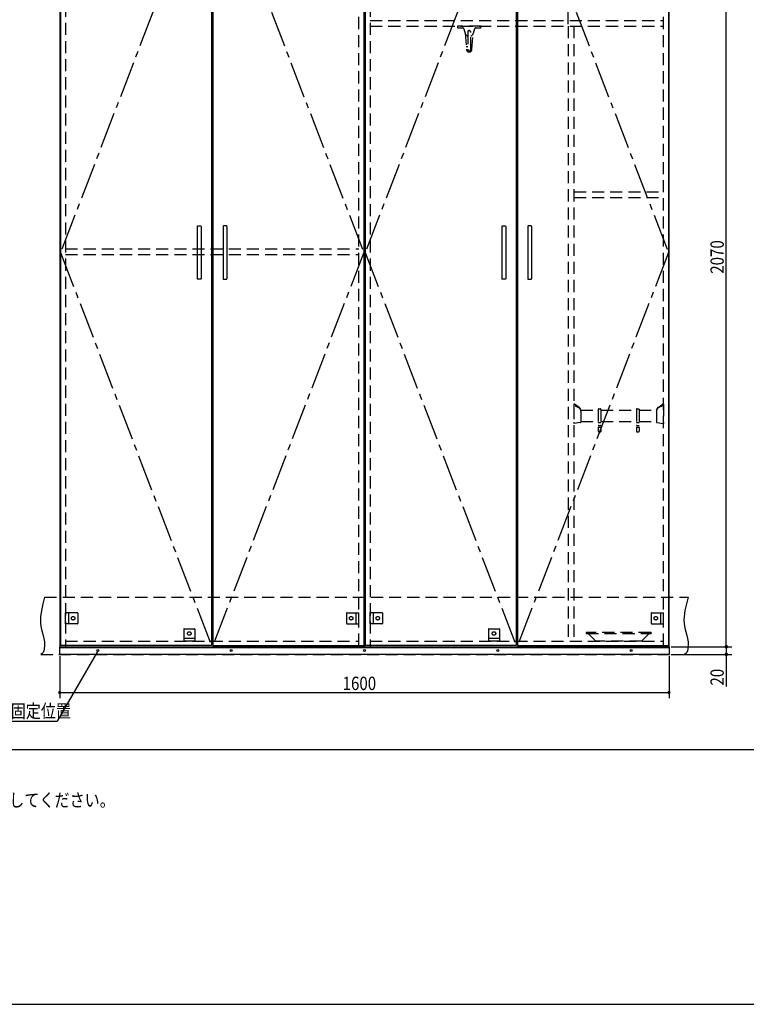
# Model space of a CAD drawing. Extents: x 19 to 1168, y 16 to 831.
# Drawn here: x 413 to 795, y 16 to 533 of the extents above; entities that cross this region are included whole.
import ezdxf

# ---------------------------------------------------------------- set-up
doc = ezdxf.new("R2010")
doc.units = 0
doc.linetypes.add('CENTER2', pattern=[28.575, 19.05, -3.175, 3.175, -3.175])
doc.linetypes.add('DASHED2', pattern=[9.525, 6.35, -3.175])
for name, color, linetype in [('CL', 4, 'CENTER2'), ('KI1', 7, 'CONTINUOUS'), ('KI2', 4, 'CONTINUOUS'), ('MJ', 2, 'CONTINUOUS'), ('OS', 2, 'CONTINUOUS'), ('SU', 3, 'CONTINUOUS'), ('TS', 6, 'DASHED2'), ('WK', 7, 'CONTINUOUS')]:
    doc.layers.add(name, color=color, linetype=linetype)
doc.styles.get("Standard").update_dxf_attribs({"font": 'romans.shx', "width": 0.83, "bigfont": 'extfont.shx'})

msp = doc.modelspace()

# ---------------------------------------------------------------- linework, layer by layer
at = {"layer": 'CL'}
for p, q in [((513.6, 617.4), (434.4, 411)), ((514.4, 617.4), (593.6, 411)), ((673.6, 617.4), (594.4, 411)), ((674.4, 617.4), (753.6, 411)), ((434.4, 411), (513.6, 204.6)), ((593.6, 411), (514.4, 204.6)), ((594.4, 411), (673.6, 204.6)), ((753.6, 411), (674.4, 204.6))]:
    msp.add_line(p, q, dxfattribs=at)
at = {"layer": 'KI1'}
for p, q in [((434, 618), (434, 204)), ((594, 204), (594, 618)), ((594, 618), (594, 204)), ((754, 204), (754, 618)), ((434, 204), (594, 204)), ((437, 204.6), (437, 204)), ((591, 204), (591, 204.6)), ((594, 204), (754, 204)), ((597, 204.6), (597, 204)), ((751, 204), (751, 204.6))]:
    msp.add_line(p, q, dxfattribs=at)
at = {"layer": 'KI2'}
for p, q in [((434.4, 617.4), (434.4, 204.6)), ((513.6, 617.4), (513.6, 204.6)), ((514.4, 617.4), (514.4, 204.6)), ((593.6, 617.4), (593.6, 204.6)), ((594.4, 617.4), (594.4, 204.6)), ((673.6, 617.4), (673.6, 204.6)), ((674.4, 617.4), (674.4, 204.6)), ((753.6, 617.4), (753.6, 204.6)), ((506.2, 424.8), (506.2, 397.2)), ((506.4, 425), (508, 425)), ((508.2, 424.8), (508.2, 397.2)), ((519.8, 424.8), (519.8, 397.2)), ((521.6, 425), (520, 425)), ((521.8, 424.8), (521.8, 397.2)), ((666.2, 424.8), (666.2, 397.2)), ((666.4, 425), (668, 425)), ((668.2, 424.8), (668.2, 397.2)), ((679.8, 424.8), (679.8, 397.2)), ((681.6, 425), (680, 425)), ((681.8, 424.8), (681.8, 397.2)), ((508, 397), (506.4, 397)), ((520, 397), (521.6, 397)), ((668, 397), (666.4, 397)), ((680, 397), (681.6, 397)), ((434, 200), (434, 204)), ((434, 204), (754, 204)), ((434, 203.7), (754, 203.7)), ((513.6, 204.6), (434.4, 204.6)), ((514.4, 204.6), (593.6, 204.6)), ((673.6, 204.6), (594.4, 204.6)), ((674.4, 204.6), (753.6, 204.6)), ((754, 204), (754, 200)), ((754, 200), (434, 200))]:
    msp.add_line(p, q, dxfattribs=at)
for centre in [(454, 202), (524, 202), (594, 202), (664, 202), (734, 202)]:
    msp.add_circle(centre, 0.5, dxfattribs=at)
for centre, start, end in [((506.4, 424.8), 90, 180), ((508, 424.8), 0, 90), ((520, 424.8), 90, 180), ((521.6, 424.8), 0, 90), ((666.4, 424.8), 90, 180), ((668, 424.8), 0, 90), ((680, 424.8), 90, 180), ((681.6, 424.8), 0, 90), ((506.4, 397.2), 180, 270), ((508, 397.2), 270, 0), ((520, 397.2), 180, 270), ((521.6, 397.2), 270, 0), ((666.4, 397.2), 180, 270), ((668, 397.2), 270, 0), ((680, 397.2), 180, 270), ((681.6, 397.2), 270, 0)]:
    msp.add_arc(centre, 0.2, start, end, dxfattribs=at)
at = {"layer": 'OS'}
msp.add_line((87, 150), (1121, 150), dxfattribs=at)
at = {"layer": 'SU'}
for p, q in [((701, 531), (701, 641)), ((784, 204), (784, 618)), ((755, 204), (787, 204)), ((755, 204), (787, 204)), ((784, 204), (784, 200)), ((453.75, 201.57), (432.64, 165)), ((434, 199), (434, 177)), ((754, 199), (754, 177)), ((755, 200), (787, 200)), ((784, 200), (784, 183.19)), ((434, 180), (754, 180)), ((358.91, 165), (432.64, 165))]:
    msp.add_line(p, q, dxfattribs=at)
for centre, start, end in [((784, 204), 90, 270), ((784, 204), 90, 270), ((784, 204), 270, 90), ((784, 204), 270, 90), ((784, 200), 90, 270), ((784, 200), 270, 90), ((434, 180), 0, 180), ((434, 180), 180, 0), ((754, 180), 0, 180), ((754, 180), 180, 0)]:
    msp.add_arc(centre, 0.6, start, end, dxfattribs=at)
at = {"layer": 'TS'}
for p, q in [((437, 617.4), (437, 204.6)), ((591, 204.6), (591, 617.4)), ((597, 617.4), (597, 204.6)), ((751, 204.6), (751, 617.4)), ((597, 533), (751, 533)), ((597, 530), (751, 530)), ((655.2, 530), (642.8, 530)), ((642.8, 530), (642.8, 529.5)), ((643.3, 529), (645.56, 529)), ((646.13, 528.58), (646.88, 526.15)), ((651.87, 528.58), (651.12, 526.15)), ((652.44, 529), (654.7, 529)), ((655.2, 529.5), (655.2, 530)), ((701, 530), (701, 207)), ((704, 530), (704, 207)), ((646.82, 526.4), (647.59, 517.68)), ((648.2, 526.8), (648.2, 517.8)), ((649.8, 517.8), (649.8, 526.8)), ((650.41, 517.68), (651.18, 526.33)), ((647.45, 519.22), (648.2, 519.22)), ((649.8, 519.22), (650.55, 519.22)), ((704, 443), (751, 443)), ((704, 440), (751, 440)), ((437, 413), (591, 413)), ((437, 410), (591, 410)), ((704.48, 331.5), (704, 331.5)), ((704, 331.5), (704, 321.33)), ((704.52, 331.48), (704.88, 331.12)), ((706.79, 329.7), (704.89, 331.11)), ((704.9, 331.08), (704.9, 330.43)), ((748.21, 329.7), (750.11, 331.11)), ((750.1, 331.08), (750.1, 330.43)), ((750.48, 331.48), (750.12, 331.12)), ((750.52, 331.5), (751, 331.5)), ((751, 331.5), (751, 321.33)), ((704.93, 330.38), (706.46, 329.64)), ((707.59, 328.33), (716.8, 328.33)), ((707.6, 328.09), (707.6, 322)), ((716.8, 328.73), (716.8, 317.13)), ((717, 328.93), (718, 328.93)), ((718.2, 328.73), (718.2, 317.13)), ((718.2, 328.33), (736.8, 328.33)), ((736.8, 328.73), (736.8, 317.13)), ((737, 328.93), (738, 328.93)), ((738.2, 328.73), (738.2, 317.13)), ((738.2, 328.33), (747.41, 328.33)), ((747.4, 328.09), (747.4, 322)), ((750.07, 330.38), (748.54, 329.64)), ((707.43, 321.81), (704, 321.33)), ((707.6, 322.33), (716.8, 322.33)), ((717, 321.73), (718, 321.73)), ((718.2, 322.33), (736.8, 322.33)), ((737, 321.73), (738, 321.73)), ((738.2, 322.33), (747.4, 322.33)), ((747.57, 321.81), (751, 321.33)), ((717, 320.21), (718, 320.21)), ((717, 319.31), (718, 319.31)), ((717, 316.93), (718, 316.93)), ((737, 320.21), (738, 320.21)), ((737, 319.31), (738, 319.31)), ((737, 316.93), (738, 316.93)), ((426, 230), (764, 230)), ((437, 216.1), (437, 221.9)), ((443.2, 221.9), (437, 221.9)), ((438.6, 221.9), (438.6, 216.1)), ((443.4, 221.7), (443.4, 216.3)), ((443.4, 221.59), (443.4, 221.59)), ((584.6, 221.7), (584.6, 216.3)), ((584.6, 221.59), (584.6, 221.59)), ((584.8, 221.9), (591, 221.9)), ((589.4, 221.9), (589.4, 216.1)), ((591, 216.1), (591, 221.9)), ((597, 216.1), (597, 221.9)), ((603.2, 221.9), (597, 221.9)), ((598.6, 221.9), (598.6, 216.1)), ((603.4, 221.7), (603.4, 216.3)), ((603.4, 221.59), (603.4, 221.59)), ((744.6, 221.7), (744.6, 216.3)), ((744.6, 221.59), (744.6, 221.59)), ((744.8, 221.9), (751, 221.9)), ((749.4, 221.9), (749.4, 216.1)), ((751, 216.1), (751, 221.9)), ((443.2, 216.1), (437, 216.1)), ((443.4, 216.41), (443.4, 216.41)), ((499.1, 213.2), (499.1, 207)), ((499.3, 213.4), (504.7, 213.4)), ((499.41, 213.4), (499.41, 213.4)), ((504.59, 213.4), (504.59, 213.4)), ((504.9, 213.2), (504.9, 207)), ((584.6, 216.41), (584.6, 216.41)), ((584.8, 216.1), (591, 216.1)), ((603.2, 216.1), (597, 216.1)), ((603.4, 216.41), (603.4, 216.41)), ((659.1, 213.2), (659.1, 207)), ((659.3, 213.4), (664.7, 213.4)), ((659.41, 213.4), (659.41, 213.4)), ((664.59, 213.4), (664.59, 213.4)), ((664.9, 213.2), (664.9, 207)), ((744.6, 216.41), (744.6, 216.41)), ((744.8, 216.1), (751, 216.1)), ((437, 207), (591, 207)), ((499.1, 208.6), (504.9, 208.6)), ((504.9, 207), (499.1, 207)), ((597, 207), (751, 207)), ((659.1, 208.6), (664.9, 208.6)), ((664.9, 207), (659.1, 207)), ((710.5, 211.4), (710.5, 211)), ((710.5, 211), (744.5, 211)), ((744.3, 211.6), (710.7, 211.6)), ((715.5, 207), (711.45, 211)), ((739.5, 207), (715.5, 207)), ((739.5, 207), (743.55, 211)), ((744.5, 211.4), (744.5, 211)), ((424, 200), (762, 200))]:
    msp.add_line(p, q, dxfattribs=at)
for points in [[(426, 230), (425.08, 226.53), (424.32, 223.08), (423.85, 219.69), (423.78, 218.02), (423.83, 216.37), (424.04, 214.76), (424.39, 213.16), (425.29, 209.95), (425.68, 208.29), (425.96, 206.56), (426.04, 204.73), (425.85, 202.81), (425.61, 201.88), (425.23, 201.07), (424.71, 200.42), (424, 200)], [(764, 230), (763.08, 226.53), (762.32, 223.08), (761.85, 219.69), (761.78, 218.02), (761.83, 216.37), (762.04, 214.76), (762.39, 213.16), (763.29, 209.95), (763.68, 208.29), (763.96, 206.56), (764.04, 204.73), (763.85, 202.81), (763.61, 201.88), (763.23, 201.07), (762.71, 200.42), (762, 200)]]:
    msp.add_lwpolyline(points, dxfattribs=at)
for centre in [(441, 219), (587, 219), (601, 219), (747, 219), (502, 211), (662, 211)]:
    msp.add_circle(centre, 0.94, dxfattribs=at)
for centre, radius, start, end in [((643.3, 529.5), 0.5, 180, 270), ((645.56, 528.4), 0.6, 17.1094, 90), ((649, 526.8), 0.81, 350.988, 189.012), ((649, 526.8), 0.8, 0, 180), ((652.44, 528.4), 0.6, 90, 162.891), ((654.7, 529.5), 0.5, 270, 0), ((649, 526.8), 2.22, 197.109, 248.878), ((649, 526.8), 2.22, 291.122, 342.891), ((649, 517.8), 1.42, 180, 0), ((649, 517.8), 0.8, 180, 0), ((704.48, 331.44), 0.06, 44.9998, 90), ((704.84, 331.08), 0.06, 0, 44.9998), ((750.16, 331.08), 0.06, 135.0002, 180), ((750.52, 331.44), 0.06, 90, 135.0002), ((704.96, 330.43), 0.06, 180, 244.4277), ((705.6, 327.84), 2, 0, 64.4277), ((705.6, 328.09), 2, 0, 53.4707), ((717, 328.73), 0.2, 90, 180), ((718, 328.73), 0.2, 0, 90), ((737, 328.73), 0.2, 90, 180), ((738, 328.73), 0.2, 0, 90), ((749.4, 328.09), 2, 126.5293, 180), ((749.4, 327.84), 2, 115.5723, 180), ((750.04, 330.43), 0.06, 295.5723, 0), ((707.4, 322), 0.2, 277.9072, 0), ((717, 321.93), 0.2, 180, 270), ((718, 321.93), 0.2, 270, 0), ((737, 321.93), 0.2, 180, 270), ((738, 321.93), 0.2, 270, 0), ((747.6, 322), 0.2, 180, 262.0928), ((717, 320.01), 0.2, 90, 180), ((717, 319.51), 0.2, 180, 270), ((717, 317.13), 0.2, 180, 270), ((718, 320.01), 0.2, 0, 90), ((718, 319.51), 0.2, 270, 0), ((718, 317.13), 0.2, 270, 0), ((737, 320.01), 0.2, 90, 180), ((737, 319.51), 0.2, 180, 270), ((737, 317.13), 0.2, 180, 270), ((738, 320.01), 0.2, 0, 90), ((738, 319.51), 0.2, 270, 0), ((738, 317.13), 0.2, 270, 0), ((443.2, 221.7), 0.2, 0, 90), ((584.8, 221.7), 0.2, 90, 180), ((603.2, 221.7), 0.2, 0, 90), ((744.8, 221.7), 0.2, 90, 180), ((443.2, 216.3), 0.2, 270, 0), ((499.3, 213.2), 0.2, 90, 180), ((504.7, 213.2), 0.2, 0, 90), ((584.8, 216.3), 0.2, 180, 270), ((603.2, 216.3), 0.2, 270, 0), ((659.3, 213.2), 0.2, 90, 180), ((664.7, 213.2), 0.2, 0, 90), ((744.8, 216.3), 0.2, 180, 270), ((710.7, 211.4), 0.2, 90, 180), ((744.3, 211.4), 0.2, 0, 90)]:
    msp.add_arc(centre, radius, start, end, dxfattribs=at)
at = {"layer": 'WK'}
msp.add_line((23.5, 16.25), (1165.5, 16.25), dxfattribs=at)

# ---------------------------------------------------------------- texts
at = {"layer": 'MJ', "width": 0.83}
msp.add_text('※倒れの原因となりますのでキャビネットは固定用ねじ（φ4Ｘ65）で壁面にしっかり固定してください。', height=7, dxfattribs=at).set_placement((87, 120))
at = {"layer": 'SU', "width": 0.83}
for s, p in [('2070', (782.7, 399.93)), ('20', (782.7, 183.66))]:
    msp.add_text(s, height=7, rotation=90, dxfattribs=at).set_placement(p)
for s, p in [('1600', (582.52, 181.3)), ('フロート受け固定位置', (360.66, 166.75))]:
    msp.add_text(s, height=7, dxfattribs=at).set_placement(p)

doc.saveas('drawing.dxf')
